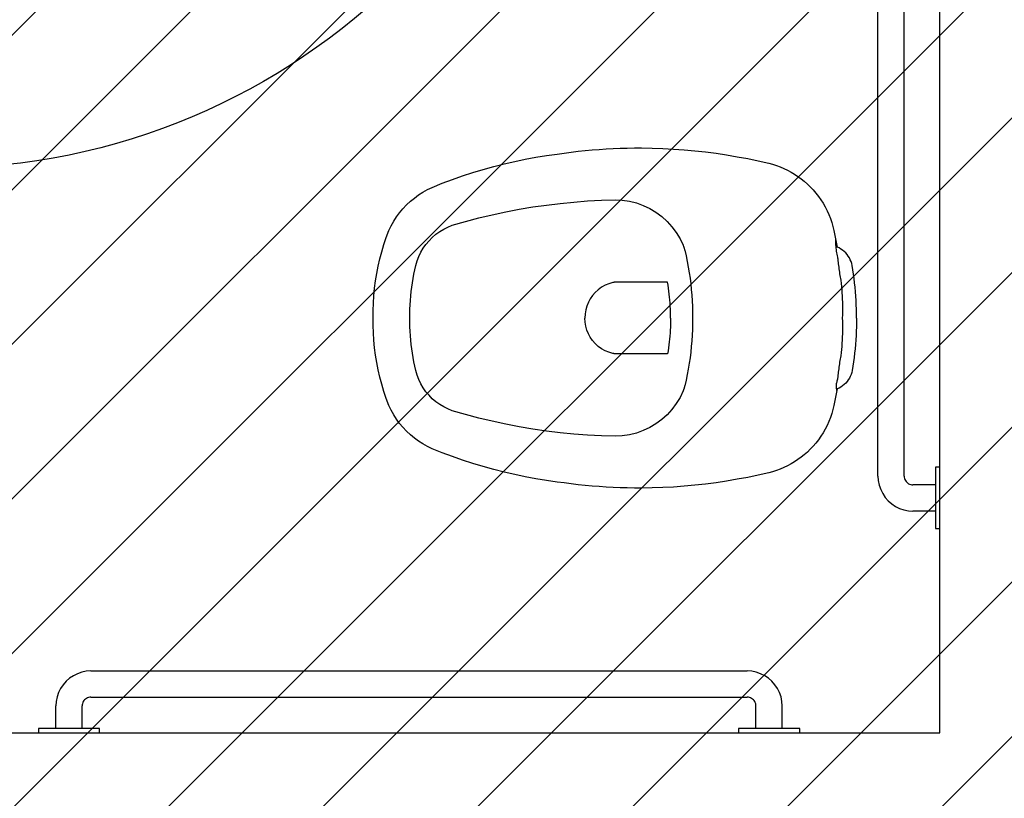
# Model space of a CAD drawing. Units: millimetres. Extents: x 8 to 659, y -352 to 238.
# Drawn here: x 168 to 169, y -290 to -289 of the extents above; entities that cross this region are included whole.
import ezdxf

# ---------------------------------------------------------------- set-up
doc = ezdxf.new("R2010")
doc.units = ezdxf.units.MM
doc.header["$MEASUREMENT"] = 0
for name, color, linetype in [('MANCHAS OPERACIONAL', 254, 'Continuous'), ('PAREDES', 4, 'Continuous'), ('VISTAS', 1, 'Continuous')]:
    doc.layers.add(name, color=color, linetype=linetype)

# ---------------------------------------------------------------- blocks, each defined once
blk = doc.blocks.new('A$C27366CCA')
at = {"layer": 'VISTAS'}
for p, q in [((0.1694, 0.5515), (0.1644, 0.5512)), ((0.1744, 0.5519), (0.1694, 0.5515)), ((0.1794, 0.5521), (0.1744, 0.5519)), ((0.1845, 0.5523), (0.1794, 0.5521)), ((0.1895, 0.5524), (0.1845, 0.5523)), ((0.1945, 0.5525), (0.1895, 0.5524)), ((0.1945, 0.5525), (0.1995, 0.5524)), ((0.1995, 0.5524), (0.2045, 0.5523)), ((0.2045, 0.5523), (0.2096, 0.5521)), ((0.2096, 0.5521), (0.2146, 0.5519)), ((0.2146, 0.5519), (0.2196, 0.5515)), ((0.2196, 0.5515), (0.2246, 0.5512)), ((0.12, 0.5401), (0.1184, 0.5384)), ((0.1218, 0.5416), (0.12, 0.5401)), ((0.1237, 0.543), (0.1218, 0.5416)), ((0.1257, 0.5443), (0.1237, 0.543)), ((0.1278, 0.5453), (0.1257, 0.5443)), ((0.13, 0.5462), (0.1278, 0.5453)), ((0.1322, 0.547), (0.13, 0.5462)), ((0.1345, 0.5475), (0.1322, 0.547)), ((0.1395, 0.5483), (0.1345, 0.5475)), ((0.1444, 0.549), (0.1395, 0.5483)), ((0.1494, 0.5496), (0.1444, 0.549)), ((0.1544, 0.5502), (0.1494, 0.5496)), ((0.1594, 0.5507), (0.1544, 0.5502)), ((0.1644, 0.5512), (0.1594, 0.5507)), ((0.2246, 0.5512), (0.2296, 0.5507)), ((0.2296, 0.5507), (0.2346, 0.5502)), ((0.2346, 0.5502), (0.2396, 0.5496)), ((0.2396, 0.5496), (0.2446, 0.549)), ((0.2446, 0.549), (0.2495, 0.5483)), ((0.2495, 0.5483), (0.2545, 0.5475)), ((0.2545, 0.5475), (0.2568, 0.547)), ((0.2568, 0.547), (0.259, 0.5462)), ((0.259, 0.5462), (0.2612, 0.5453)), ((0.2612, 0.5453), (0.2633, 0.5443)), ((0.2633, 0.5443), (0.2653, 0.543)), ((0.2653, 0.543), (0.2672, 0.5416)), ((0.2672, 0.5416), (0.269, 0.5401)), ((0.269, 0.5401), (0.2706, 0.5384)), ((0.1115, 0.53), (0.0945, 0.5265)), ((0.1134, 0.5304), (0.1115, 0.53)), ((0.1115, 0.53), (0.1127, 0.5298)), ((0.1127, 0.5298), (0.1138, 0.5297)), ((0.1144, 0.5325), (0.1134, 0.5304)), ((0.1138, 0.5297), (0.1149, 0.5296)), ((0.1156, 0.5346), (0.1144, 0.5325)), ((0.1149, 0.5296), (0.1161, 0.5296)), ((0.1169, 0.5365), (0.1156, 0.5346)), ((0.1161, 0.5296), (0.1172, 0.5296)), ((0.1184, 0.5384), (0.1169, 0.5365)), ((0.1172, 0.5296), (0.1183, 0.5296)), ((0.1183, 0.5296), (0.1195, 0.5297)), ((0.1195, 0.5297), (0.1206, 0.5299)), ((0.1206, 0.5299), (0.1217, 0.5301)), ((0.1217, 0.5301), (0.1228, 0.5303)), ((0.1228, 0.5303), (0.1239, 0.5306)), ((0.1239, 0.5306), (0.125, 0.531)), ((0.125, 0.531), (0.1253, 0.531)), ((0.1253, 0.531), (0.1257, 0.5311)), ((0.1257, 0.5311), (0.126, 0.5312)), ((0.126, 0.5312), (0.1263, 0.5312)), ((0.1263, 0.5312), (0.1267, 0.5313)), ((0.1267, 0.5313), (0.127, 0.5313)), ((0.127, 0.5313), (0.1273, 0.5314)), ((0.1273, 0.5314), (0.1277, 0.5314)), ((0.1277, 0.5314), (0.128, 0.5314)), ((0.128, 0.5314), (0.1283, 0.5315)), ((0.1283, 0.5315), (0.1287, 0.5315)), ((0.1287, 0.5315), (0.129, 0.5315)), ((0.129, 0.5315), (0.1309, 0.5317)), ((0.1309, 0.5317), (0.1327, 0.5319)), ((0.1327, 0.5319), (0.1346, 0.5321)), ((0.1346, 0.5321), (0.1365, 0.5324)), ((0.1365, 0.5324), (0.1384, 0.5326)), ((0.1384, 0.5326), (0.1402, 0.5329)), ((0.1402, 0.5329), (0.1421, 0.5332)), ((0.1421, 0.5332), (0.144, 0.5335)), ((0.144, 0.5335), (0.1458, 0.5338)), ((0.1458, 0.5338), (0.1477, 0.5342)), ((0.1477, 0.5342), (0.1495, 0.5345)), ((0.1495, 0.5345), (0.1514, 0.5349)), ((0.1514, 0.5349), (0.155, 0.5353)), ((0.155, 0.5353), (0.1585, 0.5356)), ((0.1585, 0.5356), (0.1621, 0.5359)), ((0.1621, 0.5359), (0.1657, 0.5361)), ((0.1657, 0.5361), (0.1693, 0.5363)), ((0.1693, 0.5363), (0.1729, 0.5364)), ((0.1729, 0.5364), (0.1765, 0.5366)), ((0.1765, 0.5366), (0.1801, 0.5366)), ((0.1801, 0.5366), (0.1837, 0.5367)), ((0.1837, 0.5367), (0.1873, 0.5366)), ((0.1873, 0.5366), (0.1909, 0.5366)), ((0.1909, 0.5366), (0.1945, 0.5365)), ((0.1945, 0.5365), (0.1981, 0.5366)), ((0.1981, 0.5366), (0.2017, 0.5366)), ((0.2017, 0.5366), (0.2053, 0.5367)), ((0.2053, 0.5367), (0.2089, 0.5366)), ((0.2089, 0.5366), (0.2125, 0.5366)), ((0.2125, 0.5366), (0.2161, 0.5364)), ((0.2161, 0.5364), (0.2197, 0.5363)), ((0.2197, 0.5363), (0.2233, 0.5361)), ((0.2233, 0.5361), (0.2269, 0.5359)), ((0.2269, 0.5359), (0.2305, 0.5356)), ((0.2305, 0.5356), (0.234, 0.5353)), ((0.234, 0.5353), (0.2376, 0.5349)), ((0.2376, 0.5349), (0.2395, 0.5345)), ((0.2395, 0.5345), (0.2413, 0.5342)), ((0.2413, 0.5342), (0.2432, 0.5338)), ((0.2432, 0.5338), (0.245, 0.5335)), ((0.245, 0.5335), (0.2469, 0.5332)), ((0.2469, 0.5332), (0.2488, 0.5329)), ((0.2488, 0.5329), (0.2506, 0.5326)), ((0.2506, 0.5326), (0.2525, 0.5324)), ((0.2525, 0.5324), (0.2544, 0.5321)), ((0.2544, 0.5321), (0.2563, 0.5319)), ((0.2563, 0.5319), (0.2581, 0.5317)), ((0.2581, 0.5317), (0.26, 0.5315)), ((0.26, 0.5315), (0.2603, 0.5315)), ((0.2603, 0.5315), (0.2607, 0.5315)), ((0.2607, 0.5315), (0.261, 0.5314)), ((0.261, 0.5314), (0.2613, 0.5314)), ((0.2613, 0.5314), (0.2617, 0.5314)), ((0.2617, 0.5314), (0.262, 0.5313)), ((0.262, 0.5313), (0.2623, 0.5313)), ((0.2623, 0.5313), (0.2627, 0.5312)), ((0.2627, 0.5312), (0.263, 0.5312)), ((0.263, 0.5312), (0.2633, 0.5311)), ((0.2633, 0.5311), (0.2637, 0.531)), ((0.2637, 0.531), (0.264, 0.531)), ((0.264, 0.531), (0.2657, 0.5306)), ((0.2657, 0.5306), (0.2674, 0.5302)), ((0.2674, 0.5302), (0.2692, 0.5299)), ((0.2692, 0.5299), (0.2709, 0.5297)), ((0.2706, 0.5384), (0.2721, 0.5365)), ((0.2709, 0.5297), (0.2727, 0.5294)), ((0.2721, 0.5365), (0.2734, 0.5346)), ((0.2727, 0.5294), (0.2744, 0.5292)), ((0.2734, 0.5346), (0.2746, 0.5325)), ((0.2744, 0.5292), (0.2762, 0.529)), ((0.2746, 0.5325), (0.2756, 0.5304)), ((0.2945, 0.5265), (0.2756, 0.5304)), ((0.2762, 0.529), (0.278, 0.5289)), ((0.278, 0.5289), (0.2797, 0.5288)), ((0.2797, 0.5288), (0.2815, 0.5288)), ((0.0718, 0.5189), (0.0675, 0.5167)), ((0.0762, 0.5208), (0.0718, 0.5189)), ((0.0806, 0.5226), (0.0762, 0.5208)), ((0.0852, 0.5241), (0.0806, 0.5226)), ((0.0898, 0.5254), (0.0852, 0.5241)), ((0.0945, 0.5265), (0.0898, 0.5254)), ((0.2815, 0.5288), (0.2833, 0.5287)), ((0.2833, 0.5287), (0.285, 0.5288)), ((0.2992, 0.5254), (0.2945, 0.5265)), ((0.3038, 0.5241), (0.2992, 0.5254)), ((0.3084, 0.5226), (0.3038, 0.5241)), ((0.3128, 0.5208), (0.3084, 0.5226)), ((0.3172, 0.5189), (0.3128, 0.5208)), ((0.3215, 0.5167), (0.3172, 0.5189)), ((0.0554, 0.5089), (0.0516, 0.506)), ((0.0593, 0.5117), (0.0554, 0.5089)), ((0.0633, 0.5143), (0.0593, 0.5117)), ((0.0675, 0.5167), (0.0633, 0.5143)), ((0.3257, 0.5143), (0.3215, 0.5167)), ((0.3297, 0.5117), (0.3257, 0.5143)), ((0.3336, 0.5089), (0.3297, 0.5117)), ((0.3374, 0.506), (0.3336, 0.5089)), ((0.0413, 0.4962), (0.0382, 0.4927)), ((0.0445, 0.4995), (0.0413, 0.4962)), ((0.048, 0.5028), (0.0445, 0.4995)), ((0.0516, 0.506), (0.048, 0.5028)), ((0.341, 0.5028), (0.3374, 0.506)), ((0.3445, 0.4995), (0.341, 0.5028)), ((0.3477, 0.4962), (0.3445, 0.4995)), ((0.3508, 0.4927), (0.3477, 0.4962)), ((0.0326, 0.4854), (0.0301, 0.4816)), ((0.0353, 0.4891), (0.0326, 0.4854)), ((0.0382, 0.4927), (0.0353, 0.4891)), ((0.3537, 0.4891), (0.3508, 0.4927)), ((0.3564, 0.4854), (0.3537, 0.4891)), ((0.3589, 0.4816), (0.3564, 0.4854)), ((0.0255, 0.4736), (0.0235, 0.4694)), ((0.0277, 0.4776), (0.0255, 0.4736)), ((0.0301, 0.4816), (0.0277, 0.4776)), ((0.3613, 0.4776), (0.3589, 0.4816)), ((0.3635, 0.4736), (0.3613, 0.4776)), ((0.3655, 0.4694), (0.3635, 0.4736)), ((0.0217, 0.4652), (0.0201, 0.4608)), ((0.0235, 0.4694), (0.0217, 0.4652)), ((0.3673, 0.4652), (0.3655, 0.4694)), ((0.3689, 0.4608), (0.3673, 0.4652)), ((0.0175, 0.452), (0.0148, 0.4401)), ((0.0187, 0.4565), (0.0175, 0.452)), ((0.0201, 0.4608), (0.0187, 0.4565)), ((0.3703, 0.4565), (0.3689, 0.4608)), ((0.3715, 0.452), (0.3703, 0.4565)), ((0.3742, 0.4401), (0.3715, 0.452)), ((0.0148, 0.4401), (0.0123, 0.4281)), ((0.3767, 0.4281), (0.3742, 0.4401)), ((0.0123, 0.4281), (0.0101, 0.4161)), ((0.3789, 0.4161), (0.3767, 0.4281)), ((0.0101, 0.4161), (0.008, 0.404)), ((0.381, 0.404), (0.3789, 0.4161)), ((0.008, 0.404), (0.0062, 0.3919)), ((0.3828, 0.3919), (0.381, 0.404)), ((0.0062, 0.3919), (0.0047, 0.3797)), ((0.3843, 0.3797), (0.3828, 0.3919)), ((0.0047, 0.3797), (0.0033, 0.3676)), ((0.3857, 0.3676), (0.3843, 0.3797)), ((0.0033, 0.3676), (0.0022, 0.3554)), ((0.1362, 0.3601), (0.1299, 0.3589)), ((0.1427, 0.3612), (0.1362, 0.3601)), ((0.1491, 0.3622), (0.1427, 0.3612)), ((0.1556, 0.363), (0.1491, 0.3622)), ((0.162, 0.3636), (0.1556, 0.363)), ((0.1685, 0.3642), (0.162, 0.3636)), ((0.175, 0.3646), (0.1685, 0.3642)), ((0.1815, 0.3649), (0.175, 0.3646)), ((0.188, 0.365), (0.1815, 0.3649)), ((0.1945, 0.365), (0.188, 0.365)), ((0.201, 0.365), (0.1945, 0.365)), ((0.2075, 0.3649), (0.201, 0.365)), ((0.214, 0.3646), (0.2075, 0.3649)), ((0.2205, 0.3642), (0.214, 0.3646)), ((0.227, 0.3636), (0.2205, 0.3642)), ((0.2334, 0.363), (0.227, 0.3636)), ((0.2399, 0.3622), (0.2334, 0.363)), ((0.2463, 0.3612), (0.2399, 0.3622)), ((0.2528, 0.3601), (0.2463, 0.3612)), ((0.2591, 0.3589), (0.2528, 0.3601)), ((0.3868, 0.3554), (0.3857, 0.3676)), ((0.0022, 0.3554), (0.0013, 0.3432)), ((0.1038, 0.3507), (0.0967, 0.3464)), ((0.1112, 0.3542), (0.1038, 0.3507)), ((0.1117, 0.3544), (0.1112, 0.3542)), ((0.1122, 0.3546), (0.1117, 0.3544)), ((0.1127, 0.3548), (0.1122, 0.3546)), ((0.1132, 0.355), (0.1127, 0.3548)), ((0.1137, 0.3551), (0.1132, 0.355)), ((0.1141, 0.3553), (0.1137, 0.3551)), ((0.1146, 0.3555), (0.1141, 0.3553)), ((0.1151, 0.3556), (0.1146, 0.3555)), ((0.1156, 0.3558), (0.1151, 0.3556)), ((0.1161, 0.3559), (0.1156, 0.3558)), ((0.1166, 0.356), (0.1161, 0.3559)), ((0.1171, 0.3562), (0.1166, 0.356)), ((0.1235, 0.3576), (0.1171, 0.3562)), ((0.1299, 0.3589), (0.1235, 0.3576)), ((0.2655, 0.3576), (0.2591, 0.3589)), ((0.2719, 0.3562), (0.2655, 0.3576)), ((0.2724, 0.356), (0.2719, 0.3562)), ((0.2729, 0.3559), (0.2724, 0.356)), ((0.2734, 0.3558), (0.2729, 0.3559)), ((0.2739, 0.3556), (0.2734, 0.3558)), ((0.2744, 0.3555), (0.2739, 0.3556)), ((0.2749, 0.3553), (0.2744, 0.3555)), ((0.2753, 0.3551), (0.2749, 0.3553)), ((0.2758, 0.355), (0.2753, 0.3551)), ((0.2763, 0.3548), (0.2758, 0.355)), ((0.2768, 0.3546), (0.2763, 0.3548)), ((0.2773, 0.3544), (0.2768, 0.3546)), ((0.2778, 0.3542), (0.2773, 0.3544)), ((0.2852, 0.3507), (0.2778, 0.3542)), ((0.2923, 0.3464), (0.2852, 0.3507)), ((0.3877, 0.3432), (0.3868, 0.3554)), ((0.0013, 0.3432), (0.0006, 0.331)), ((0.0901, 0.3415), (0.084, 0.336)), ((0.0967, 0.3464), (0.0901, 0.3415)), ((0.1603, 0.3375), (0.1569, 0.337)), ((0.1637, 0.338), (0.1603, 0.3375)), ((0.1671, 0.3384), (0.1637, 0.338)), ((0.1705, 0.3388), (0.1671, 0.3384)), ((0.1739, 0.3391), (0.1705, 0.3388)), ((0.1774, 0.3394), (0.1739, 0.3391)), ((0.1808, 0.3396), (0.1774, 0.3394)), ((0.1842, 0.3398), (0.1808, 0.3396)), ((0.1876, 0.3399), (0.1842, 0.3398)), ((0.1911, 0.34), (0.1876, 0.3399)), ((0.1945, 0.34), (0.1911, 0.34)), ((0.1945, 0.34), (0.1979, 0.34)), ((0.1979, 0.34), (0.2014, 0.3399)), ((0.2014, 0.3399), (0.2048, 0.3398)), ((0.2048, 0.3398), (0.2082, 0.3396)), ((0.2082, 0.3396), (0.2116, 0.3394)), ((0.2116, 0.3394), (0.2151, 0.3391)), ((0.2151, 0.3391), (0.2185, 0.3388)), ((0.2185, 0.3388), (0.2219, 0.3384)), ((0.2219, 0.3384), (0.2253, 0.338)), ((0.2253, 0.338), (0.2287, 0.3375)), ((0.2287, 0.3375), (0.2321, 0.337)), ((0.2989, 0.3415), (0.2923, 0.3464)), ((0.305, 0.336), (0.2989, 0.3415)), ((0.3884, 0.331), (0.3877, 0.3432)), ((0.0006, 0.331), (0.0002, 0.3187)), ((0.0784, 0.3299), (0.0735, 0.3232)), ((0.084, 0.336), (0.0784, 0.3299)), ((0.1569, 0.337), (0.1535, 0.3365)), ((0.1535, 0.3365), (0.1535, 0.2784)), ((0.2321, 0.337), (0.2355, 0.3365)), ((0.2355, 0.3365), (0.2355, 0.2784)), ((0.3106, 0.3299), (0.305, 0.336)), ((0.3155, 0.3232), (0.3106, 0.3299)), ((0.3888, 0.3187), (0.3884, 0.331)), ((0.0002, 0.3187), (0, 0.3065)), ((0.0693, 0.3161), (0.0658, 0.3087)), ((0.0735, 0.3232), (0.0693, 0.3161)), ((0.3197, 0.3161), (0.3155, 0.3232)), ((0.3232, 0.3087), (0.3197, 0.3161)), ((0.389, 0.3065), (0.3888, 0.3187)), ((0, 0.3065), (0, 0.2985)), ((0.0658, 0.3087), (0.063, 0.3009)), ((0.326, 0.3009), (0.3232, 0.3087)), ((0.389, 0.2985), (0.389, 0.3065)), ((0, 0.2985), (0.0002, 0.2904)), ((0.0611, 0.2929), (0.0599, 0.2847)), ((0.063, 0.3009), (0.0611, 0.2929)), ((0.3279, 0.2929), (0.326, 0.3009)), ((0.3291, 0.2847), (0.3279, 0.2929)), ((0.3888, 0.2904), (0.389, 0.2985)), ((0.0002, 0.2904), (0.0004, 0.2824)), ((0.0004, 0.2824), (0.0008, 0.2744)), ((0.0599, 0.2847), (0.0595, 0.2765)), ((0.3295, 0.2765), (0.3291, 0.2847)), ((0.3882, 0.2744), (0.3886, 0.2824)), ((0.3886, 0.2824), (0.3888, 0.2904)), ((0.0008, 0.2744), (0.0012, 0.2664)), ((0.0595, 0.2765), (0.0599, 0.2608)), ((0.1535, 0.2784), (0.1535, 0.278)), ((0.1535, 0.278), (0.1535, 0.2777)), ((0.1535, 0.2777), (0.1535, 0.2773)), ((0.1535, 0.2773), (0.1536, 0.2769)), ((0.1536, 0.2769), (0.1536, 0.2765)), ((0.1536, 0.2765), (0.1536, 0.2761)), ((0.1536, 0.2761), (0.1537, 0.2758)), ((0.1537, 0.2758), (0.1537, 0.2754)), ((0.1537, 0.2754), (0.1538, 0.275)), ((0.1538, 0.275), (0.1539, 0.2746)), ((0.1539, 0.2746), (0.1539, 0.2743)), ((0.1539, 0.2743), (0.154, 0.2739)), ((0.154, 0.2739), (0.1553, 0.2694)), ((0.235, 0.2739), (0.2337, 0.2694)), ((0.2351, 0.2743), (0.235, 0.2739)), ((0.2352, 0.275), (0.2351, 0.2746)), ((0.2351, 0.2746), (0.2351, 0.2743)), ((0.2353, 0.2754), (0.2352, 0.275)), ((0.2354, 0.2761), (0.2353, 0.2758)), ((0.2353, 0.2758), (0.2353, 0.2754)), ((0.2355, 0.2773), (0.2354, 0.2769)), ((0.2354, 0.2769), (0.2354, 0.2765)), ((0.2354, 0.2765), (0.2354, 0.2761)), ((0.2355, 0.2784), (0.2355, 0.278)), ((0.2355, 0.278), (0.2355, 0.2777)), ((0.2355, 0.2777), (0.2355, 0.2773)), ((0.3291, 0.2608), (0.3295, 0.2765)), ((0.3878, 0.2664), (0.3882, 0.2744)), ((0.0012, 0.2664), (0.0017, 0.2584)), ((0.0599, 0.2608), (0.0607, 0.2451)), ((0.1553, 0.2694), (0.1571, 0.2652)), ((0.1571, 0.2652), (0.1594, 0.2611)), ((0.1594, 0.2611), (0.1621, 0.2573)), ((0.2296, 0.2611), (0.2269, 0.2573)), ((0.2319, 0.2652), (0.2296, 0.2611)), ((0.2337, 0.2694), (0.2319, 0.2652)), ((0.3283, 0.2451), (0.3291, 0.2608)), ((0.3873, 0.2584), (0.3878, 0.2664)), ((0.0017, 0.2584), (0.0024, 0.2504)), ((0.0024, 0.2504), (0.0031, 0.2424)), ((0.1621, 0.2573), (0.1652, 0.2539)), ((0.1652, 0.2539), (0.1687, 0.2508)), ((0.1687, 0.2508), (0.1725, 0.2482)), ((0.1725, 0.2482), (0.1765, 0.246)), ((0.2165, 0.2482), (0.2125, 0.246)), ((0.2203, 0.2508), (0.2165, 0.2482)), ((0.2238, 0.2539), (0.2203, 0.2508)), ((0.2269, 0.2573), (0.2238, 0.2539)), ((0.3859, 0.2424), (0.3866, 0.2504)), ((0.3866, 0.2504), (0.3873, 0.2584)), ((0.0031, 0.2424), (0.0039, 0.2344)), ((0.0607, 0.2451), (0.0619, 0.2294)), ((0.1765, 0.246), (0.1808, 0.2442)), ((0.1808, 0.2442), (0.1853, 0.243)), ((0.1853, 0.243), (0.1899, 0.2422)), ((0.1899, 0.2422), (0.1945, 0.242)), ((0.1991, 0.2422), (0.1945, 0.242)), ((0.2037, 0.243), (0.1991, 0.2422)), ((0.2082, 0.2442), (0.2037, 0.243)), ((0.2125, 0.246), (0.2082, 0.2442)), ((0.3271, 0.2294), (0.3283, 0.2451)), ((0.3851, 0.2344), (0.3859, 0.2424)), ((0.0039, 0.2344), (0.0048, 0.2264)), ((0.0048, 0.2264), (0.0059, 0.2184)), ((0.0619, 0.2294), (0.0634, 0.2137)), ((0.3256, 0.2137), (0.3271, 0.2294)), ((0.3831, 0.2184), (0.3842, 0.2264)), ((0.3842, 0.2264), (0.3851, 0.2344)), ((0.0059, 0.2184), (0.007, 0.2105)), ((0.382, 0.2105), (0.3831, 0.2184)), ((0.007, 0.2105), (0.0087, 0.1983)), ((0.0634, 0.2137), (0.0653, 0.1981)), ((0.3237, 0.1981), (0.3256, 0.2137)), ((0.3803, 0.1983), (0.382, 0.2105)), ((0.0087, 0.1983), (0.0107, 0.1861)), ((0.0653, 0.1981), (0.0675, 0.1825)), ((0.3215, 0.1825), (0.3237, 0.1981)), ((0.3783, 0.1861), (0.3803, 0.1983)), ((0.0107, 0.1861), (0.013, 0.1739)), ((0.0675, 0.1825), (0.0701, 0.167)), ((0.3189, 0.167), (0.3215, 0.1825)), ((0.376, 0.1739), (0.3783, 0.1861)), ((0.013, 0.1739), (0.0155, 0.1618)), ((0.3735, 0.1618), (0.376, 0.1739)), ((0.0155, 0.1618), (0.0183, 0.1498)), ((0.0701, 0.167), (0.0731, 0.1515)), ((0.3159, 0.1515), (0.3189, 0.167)), ((0.3707, 0.1498), (0.3735, 0.1618)), ((0.0183, 0.1498), (0.0214, 0.1378)), ((0.0731, 0.1515), (0.0764, 0.1361)), ((0.3126, 0.1361), (0.3159, 0.1515)), ((0.3676, 0.1378), (0.3707, 0.1498)), ((0.0214, 0.1378), (0.0247, 0.1259)), ((0.0764, 0.1361), (0.0801, 0.1208)), ((0.3089, 0.1208), (0.3126, 0.1361)), ((0.3643, 0.1259), (0.3676, 0.1378)), ((0.0247, 0.1259), (0.0282, 0.114)), ((0.3608, 0.114), (0.3643, 0.1259)), ((0.0282, 0.114), (0.0321, 0.1023)), ((0.0801, 0.1208), (0.0841, 0.1056)), ((0.3049, 0.1056), (0.3089, 0.1208)), ((0.3569, 0.1023), (0.3608, 0.114)), ((0.0321, 0.1023), (0.0361, 0.0906)), ((0.0841, 0.1056), (0.0885, 0.0905)), ((0.3005, 0.0905), (0.3049, 0.1056)), ((0.3529, 0.0906), (0.3569, 0.1023)), ((0.0361, 0.0906), (0.0405, 0.079)), ((0.0885, 0.0905), (0.0905, 0.0855)), ((0.2985, 0.0855), (0.3005, 0.0905)), ((0.3485, 0.079), (0.3529, 0.0906)), ((0.0405, 0.079), (0.0451, 0.0676)), ((0.0905, 0.0855), (0.0929, 0.0807)), ((0.0929, 0.0807), (0.0957, 0.0761)), ((0.2933, 0.0761), (0.2961, 0.0807)), ((0.2961, 0.0807), (0.2985, 0.0855)), ((0.3439, 0.0676), (0.3485, 0.079)), ((0.0451, 0.0676), (0.0477, 0.0622)), ((0.0957, 0.0761), (0.0988, 0.0717)), ((0.0988, 0.0717), (0.1023, 0.0676)), ((0.1023, 0.0676), (0.1062, 0.0639)), ((0.2828, 0.0639), (0.2867, 0.0676)), ((0.2867, 0.0676), (0.2902, 0.0717)), ((0.2902, 0.0717), (0.2933, 0.0761)), ((0.3413, 0.0622), (0.3439, 0.0676)), ((0.0477, 0.0622), (0.0506, 0.057)), ((0.0506, 0.057), (0.0538, 0.052)), ((0.1062, 0.0639), (0.1103, 0.0604)), ((0.1103, 0.0604), (0.1147, 0.0573)), ((0.1147, 0.0573), (0.1194, 0.0546)), ((0.2696, 0.0546), (0.2743, 0.0573)), ((0.2743, 0.0573), (0.2787, 0.0604)), ((0.2787, 0.0604), (0.2828, 0.0639)), ((0.3352, 0.052), (0.3384, 0.057)), ((0.3384, 0.057), (0.3413, 0.0622)), ((0.0538, 0.052), (0.0573, 0.0472)), ((0.0573, 0.0472), (0.0611, 0.0426)), ((0.1194, 0.0546), (0.1243, 0.0523)), ((0.1243, 0.0523), (0.1293, 0.0505)), ((0.1293, 0.0505), (0.1345, 0.049)), ((0.1345, 0.049), (0.1394, 0.0478)), ((0.1394, 0.0478), (0.1443, 0.0467)), ((0.1443, 0.0467), (0.1493, 0.0458)), ((0.1493, 0.0458), (0.1543, 0.0449)), ((0.2347, 0.0449), (0.2397, 0.0458)), ((0.2397, 0.0458), (0.2447, 0.0467)), ((0.2447, 0.0467), (0.2496, 0.0478)), ((0.2496, 0.0478), (0.2545, 0.049)), ((0.2545, 0.049), (0.2597, 0.0505)), ((0.2597, 0.0505), (0.2647, 0.0523)), ((0.2647, 0.0523), (0.2696, 0.0546)), ((0.3279, 0.0426), (0.3317, 0.0472)), ((0.3317, 0.0472), (0.3352, 0.052)), ((0.0611, 0.0426), (0.0652, 0.0382)), ((0.0652, 0.0382), (0.0696, 0.0341)), ((0.0696, 0.0341), (0.0741, 0.0303)), ((0.1543, 0.0449), (0.1593, 0.0442)), ((0.1593, 0.0442), (0.1643, 0.0435)), ((0.1643, 0.0435), (0.1693, 0.043)), ((0.1693, 0.043), (0.1743, 0.0426)), ((0.1743, 0.0426), (0.1794, 0.0423)), ((0.1794, 0.0423), (0.1844, 0.0421)), ((0.1844, 0.0421), (0.1895, 0.042)), ((0.1895, 0.042), (0.1945, 0.042)), ((0.1945, 0.042), (0.1995, 0.042)), ((0.1995, 0.042), (0.2046, 0.0421)), ((0.2046, 0.0421), (0.2096, 0.0423)), ((0.2096, 0.0423), (0.2147, 0.0426)), ((0.2147, 0.0426), (0.2197, 0.043)), ((0.2197, 0.043), (0.2247, 0.0435)), ((0.2247, 0.0435), (0.2297, 0.0442)), ((0.2297, 0.0442), (0.2347, 0.0449)), ((0.3149, 0.0303), (0.3194, 0.0341)), ((0.3194, 0.0341), (0.3238, 0.0382)), ((0.3238, 0.0382), (0.3279, 0.0426)), ((0.0741, 0.0303), (0.0789, 0.0268)), ((0.0789, 0.0268), (0.0839, 0.0235)), ((0.0839, 0.0235), (0.0891, 0.0206)), ((0.2999, 0.0206), (0.3051, 0.0235)), ((0.3051, 0.0235), (0.3101, 0.0268)), ((0.3101, 0.0268), (0.3149, 0.0303)), ((0.0891, 0.0206), (0.0945, 0.018)), ((0.0945, 0.018), (0.1025, 0.015)), ((0.1025, 0.015), (0.1106, 0.0124)), ((0.1106, 0.0124), (0.1187, 0.0099)), ((0.2703, 0.0099), (0.2784, 0.0124)), ((0.2784, 0.0124), (0.2865, 0.015)), ((0.2865, 0.015), (0.2945, 0.018)), ((0.2945, 0.018), (0.2999, 0.0206)), ((0.1187, 0.0099), (0.127, 0.0077)), ((0.127, 0.0077), (0.1353, 0.0058)), ((0.1353, 0.0058), (0.1436, 0.0042)), ((0.1436, 0.0042), (0.152, 0.0028)), ((0.152, 0.0028), (0.1605, 0.0017)), ((0.1605, 0.0017), (0.169, 0.0009)), ((0.169, 0.0009), (0.1775, 0.0003)), ((0.1775, 0.0003), (0.186, 0)), ((0.186, 0), (0.1945, 0)), ((0.1945, 0), (0.203, 0)), ((0.203, 0), (0.2115, 0.0003)), ((0.2115, 0.0003), (0.22, 0.0009)), ((0.22, 0.0009), (0.2285, 0.0017)), ((0.2285, 0.0017), (0.237, 0.0028)), ((0.237, 0.0028), (0.2454, 0.0042)), ((0.2454, 0.0042), (0.2537, 0.0058)), ((0.2537, 0.0058), (0.262, 0.0077)), ((0.262, 0.0077), (0.2703, 0.0099))]:
    blk.add_line(p, q, dxfattribs=at)
blk = doc.blocks.new('A$C6B162967')
at = {"layer": 'VISTAS'}
for p, q in [((0, 0.8), (0, 0.87)), ((0, 0.87), (0.0047, 0.87)), ((0.0047, 0.87), (0.0047, 0.85)), ((0.0047, 0.85), (0.0306, 0.85)), ((0.0047, 0.85), (0.0047, 0.82)), ((0.0306, 0.85), (0.0358, 0.8497)), ((0.0358, 0.8497), (0.0409, 0.8486)), ((0.0409, 0.8486), (0.0459, 0.847)), ((0.0459, 0.847), (0.0506, 0.8446)), ((0.0506, 0.8446), (0.0549, 0.8417)), ((0.0549, 0.8417), (0.0589, 0.8383)), ((0.0589, 0.8383), (0.0623, 0.8344)), ((0.0623, 0.8344), (0.0652, 0.83)), ((0.0652, 0.83), (0.0675, 0.8253)), ((0.0675, 0.8253), (0.0692, 0.8204)), ((0.0047, 0.82), (0.0306, 0.82)), ((0.0047, 0.82), (0.0047, 0.8)), ((0.0306, 0.82), (0.0319, 0.8199)), ((0.0319, 0.8199), (0.0332, 0.8197)), ((0.0332, 0.8197), (0.0344, 0.8192)), ((0.0344, 0.8192), (0.0356, 0.8187)), ((0.0356, 0.8187), (0.0367, 0.8179)), ((0.0367, 0.8179), (0.0376, 0.8171)), ((0.0376, 0.8171), (0.0385, 0.8161)), ((0.0385, 0.8161), (0.0392, 0.815)), ((0.0392, 0.815), (0.0398, 0.8138)), ((0.0398, 0.8138), (0.0402, 0.8126)), ((0.0402, 0.8126), (0.0405, 0.8113)), ((0.0405, 0.8113), (0.0406, 0.81)), ((0.0692, 0.8204), (0.0702, 0.8152)), ((0.0702, 0.8152), (0.0706, 0.81)), ((0.0047, 0.8), (0, 0.8)), ((0.0406, 0.06), (0.0406, 0.81)), ((0.0706, 0.06), (0.0706, 0.81)), ((0, 0), (0, 0.07)), ((0, 0.07), (0.0047, 0.07)), ((0.0047, 0.07), (0.0047, 0.05)), ((0.0402, 0.0574), (0.0398, 0.0562)), ((0.0405, 0.0587), (0.0402, 0.0574)), ((0.0406, 0.06), (0.0405, 0.0587)), ((0.0706, 0.06), (0.0702, 0.0548)), ((0.0047, 0.05), (0.0306, 0.05)), ((0.0047, 0.05), (0.0047, 0.02)), ((0.0319, 0.0501), (0.0306, 0.05)), ((0.0332, 0.0503), (0.0319, 0.0501)), ((0.0344, 0.0508), (0.0332, 0.0503)), ((0.0356, 0.0513), (0.0344, 0.0508)), ((0.0367, 0.0521), (0.0356, 0.0513)), ((0.0376, 0.0529), (0.0367, 0.0521)), ((0.0385, 0.0539), (0.0376, 0.0529)), ((0.0392, 0.055), (0.0385, 0.0539)), ((0.0398, 0.0562), (0.0392, 0.055)), ((0.0692, 0.0496), (0.0675, 0.0447)), ((0.0702, 0.0548), (0.0692, 0.0496)), ((0.0623, 0.0356), (0.0589, 0.0317)), ((0.0652, 0.04), (0.0623, 0.0356)), ((0.0675, 0.0447), (0.0652, 0.04)), ((0.0459, 0.023), (0.0409, 0.0214)), ((0.0506, 0.0254), (0.0459, 0.023)), ((0.0549, 0.0283), (0.0506, 0.0254)), ((0.0589, 0.0317), (0.0549, 0.0283)), ((0.0047, 0.02), (0.0306, 0.02)), ((0.0047, 0.02), (0.0047, 0)), ((0.0358, 0.0203), (0.0306, 0.02)), ((0.0409, 0.0214), (0.0358, 0.0203)), ((0.0047, 0), (0, 0))]:
    blk.add_line(p, q, dxfattribs=at)

msp = doc.modelspace()

# ---------------------------------------------------------------- hatches: boundary and pattern name
at = {"layer": 'MANCHAS OPERACIONAL'}
h = msp.add_hatch(dxfattribs=at)
h.set_pattern_fill('ANSI31', color=256, style=0)
h.set_pattern_definition([(45, (0.015, -198.17737), (-0.08838835, 0.08838835), [])])
h.paths.add_polyline_path([(205.2372, -287.6008), (205.2372, -294.1745), (198.5871, -294.1796), (198.5871, -296.3129), (198.6621, -296.3129), (194.7992, -300.1758), (194.7992, -300.1008), (189.4371, -300.1008), (189.4371, -287.5258), (198.5871, -287.5258), (198.5871, -287.6008)], flags=16)
h.paths.add_polyline_path([(182.4405, -287.5258), (182.4405, -294.1705), (173.0398, -294.1819), (173.0371, -287.5258)], flags=16)
h.paths.add_polyline_path([(202.0471, -322.5008), (202.3221, -322.5008), (202.3221, -321.7008), (202.0471, -321.7008), (202.0471, -315.7258), (196.9971, -315.7258), (196.9971, -309.1333), (205.1621, -309.1333), (205.1621, -306.6833), (208.3627, -306.6833), (208.3627, -303.6513), (223.6812, -303.6513), (226.5371, -300.2258), (226.5371, -300.5008), (227.3371, -300.5008), (227.3371, -300.1758), (245.537, -300.1758), (245.537, -294.2508), (245.6086, -294.1849), (245.6086, -287.6008), (260.7329, -287.6008), (260.7329, -294.1849), (276.9971, -294.1849), (276.9971, -296.6058), (301.9221, -296.6058), (301.9221, -288.0008), (302.3221, -288.0008), (302.3221, -287.2008), (301.9371, -287.2008), (301.9371, -275.5008), (302.3371, -275.5008), (302.3371, -274.7008), (301.9371, -274.7008), (301.9371, -270.8508), (301.9371, -268.1008), (301.7233, -268.1008), (307.4004, -248.3764), (307.4004, -248.0264), (307.4004, -245.0264), (296.4004, -245.0264), (296.4004, -248.0264), (304.9004, -248.0264), (304.9004, -248.3764), (299.1871, -268.2264), (299.1871, -270.8508), (269.3221, -270.8508), (269.3221, -245.0264), (258.8221, -245.0264), (258.8221, -250.7264), (263.8221, -250.7264), (263.8221, -248.0264), (264.3221, -248.0264), (264.3221, -270.8508), (256.2221, -270.8508), (256.2221, -270.6508), (252.0203, -270.6508), (252.0203, -274.7008), (251.9371, -274.7008), (251.9371, -275.5008), (236.1325, -275.5008), (236.1325, -270.6508), (221.7319, -270.6509), (221.7319, -245.0265), (211.2319, -245.0265), (211.2319, -250.7265), (216.2319, -250.7457), (216.2319, -248.0265), (216.7319, -248.0265), (216.7319, -270.6508), (214.5121, -270.6508), (214.5121, -270.9758), (214.5076, -270.9758), (206.5076, -270.9758), (177.3319, -270.9758), (177.3319, -245.0265), (166.8319, -245.0265), (166.8319, -248.0265), (174.6319, -248.0265), (174.6319, -270.9759), (164.4371, -270.9758), (164.4371, -276.2258), (164.4971, -276.2258), (164.4971, -279.1258), (164.4971, -283.6024), (164.4371, -283.6024), (164.4371, -300.1008), (161.6878, -300.1008), (161.6585, -307.4427), (161.6579, -315.2896), (156.7642, -315.3152), (156.7546, -320.3926), (168.3101, -320.4031), (168.3074, -315.2271), (191.9136, -315.2271), (191.8986, -319.8791), (197.1286, -319.896), (197.1538, -315.8582), (201.9221, -315.867), (201.9221, -321.7008), (201.5221, -321.7008), (201.5371, -322.5008)])

# ---------------------------------------------------------------- linework, layer by layer
at = {"layer": 'PAREDES'}
for p, q in [((168.6471, -289.8505), (168.6471, -287.6758)), ((166.6471, -289.8505), (168.6471, -289.8505))]:
    msp.add_line(p, q, dxfattribs=at)
at = {"layer": 'VISTAS'}
msp.add_circle((167.5011, -288.4553), 0.75, dxfattribs=at)

# ---------------------------------------------------------------- block references
at = {"xscale": -1}
msp.add_blockref('A$C6B162967', (168.6471, -289.6171), dxfattribs=at)
at = {"xscale": -1, "rotation": 270}
for name, p in [('A$C27366CCA', (167.9996, -289.5709)), ('A$C6B162967', (167.6171, -289.8505))]:
    msp.add_blockref(name, p, dxfattribs=at)

doc.saveas('drawing.dxf')
